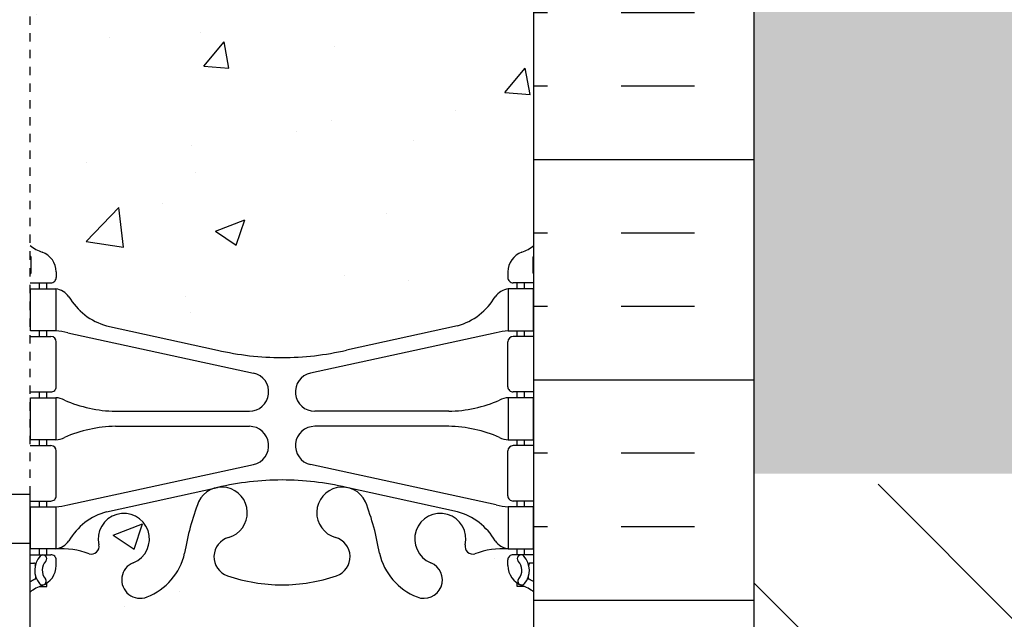
# Model space of a CAD drawing. Units: inches. Extents: x -122 to 223, y 11 to 323.
# Drawn here: x 36 to 48, y 131 to 138 of the extents above; entities that cross this region are included whole.
import ezdxf

# ---------------------------------------------------------------- set-up
doc = ezdxf.new("R2010")
doc.units = ezdxf.units.IN
doc.header["$LTSCALE"] = 0.5
doc.header["$MEASUREMENT"] = 0
doc.linetypes.add('HIDDEN2', pattern=[0.1875, 0.125, -0.0625])
for name, color, linetype in [('HATCH', 12, 'Continuous'), ('Hidden2', 12, 'HIDDEN2'), ('line25', 2, 'Continuous'), ('LINE50', 5, 'Continuous'), ('LINE9', 9, 'Continuous'), ('Web_Edge', 9, 'Continuous')]:
    doc.layers.add(name, color=color, linetype=linetype)

msp = doc.modelspace()

# ---------------------------------------------------------------- hatches: boundary and pattern name
at = {"layer": 'HATCH'}
h = msp.add_hatch(dxfattribs=at)
h.set_pattern_fill('INSUL', color=256, scale=7, style=0)
h.set_pattern_definition([(180, (2968.28626077954, -268.0952056970195), (0, 2.625), []), (180, (2968.28626077954, -267.2202056970195), (0, 2.625), [0.875, -0.875]), (180, (2968.28626077954, -266.3452056970195), (0, 2.625), [0.875, -0.875])])
h.paths.add_polyline_path([(44.74967906805563, 128.9143083656921), (44.31217906805563, 128.9143083656921), (44.31217906805517, 129.4143083656921), (42.81217906805563, 129.4143083656922), (42.81217906805563, 128.9143083656922), (42.12467906805563, 128.9143083656921), (42.12467906805563, 146.9143083656922), (42.81217906805563, 146.9143083656921), (42.81217906805563, 147.4143083656921), (44.31217906805517, 147.4143083656922), (44.31217906805563, 146.9143083656921), (44.74967906805563, 146.9143083656921)])
h = msp.add_hatch(dxfattribs=at)
h.set_pattern_fill('INSUL', color=256, scale=7, style=0)
h.set_pattern_definition([(0, (-2966.366086586529, -293.6679721028548), (0, 2.625), []), (0, (-2966.366086586529, -292.7929721028548), (0, 2.625), [0.875, -0.875]), (0, (-2966.366086586529, -291.9179721028548), (0, 2.625), [0.875, -0.875])])
h.paths.add_polyline_path([(30.69967906805545, 141.9143083656922, -0.0795791067839555), (29.69967906805545, 145.1643083656922), (29.69967906805545, 146.9143083656922), (28.99967906805563, 146.9143083656922), (28.99967906805563, 141.9143083656922, 0.1316524975873954), (29.66955204913342, 139.4143083656922), (33.40755747088991, 133.2643083656923, -0.1043800181721882), (33.49967906805608, 132.7893083656923), (33.49967906805562, 128.9143083656923), (33.93717906805563, 128.9143083656923), (33.93717906805563, 129.4143083656923), (35.43717906805563, 129.4143083656923), (35.43717906805563, 128.9143083656923), (36.12467906805563, 128.9143083656923), (36.12467906805563, 132.1643083656923), (35.87467906805563, 132.1643083656923), (35.87467906805563, 132.5393083656923)])
h = msp.add_hatch(dxfattribs=at)
h.set_pattern_fill('AR-CONC', color=256, scale=0.5)
h.set_pattern_definition([(49.99999999999999, (0, 0), (3.586300913003767, -0.3137606749129755), [0.375, -4.125]), (355, (0, 0), (-0.693756668065, 3.760960668500059), [0.3, -3.3]), (100.45144446, (0.298858405, -0.02614672), (2.89254423363556, 3.447199954843147), [0.3187009599999999, -3.505710559999999]), (46.18420000000002, (0, 1), (5.336206653357862, -0.8275964039653827), [0.5624999999999999, -6.187499999999999]), (96.63563549, (0.444683725, 0.931033465), (4.673309728371142, 4.870593003872752), [0.47805171, -5.258568799999999]), (351.1841639899999, (0, 1), (4.673309725273866, 4.870593001349951), [0.45, -4.950000005]), (21, (0.5, 0.75), (2.984535260592308, -2.013094453326694), [0.375, -4.125]), (326.0000000000001, (0.5, 0.75), (1.216576659607909, 3.625750225234265), [0.3, -3.3]), (71.45144474, (0.74871127, 0.58224213), (4.201111883649856, 1.612655764031769), [0.31870095, -3.50571056]), (37.50000000000001, (0, 0), (0.06079927658645334, 1.664469269156557), [0, -3.26, 0, -3.35, 0, -3.3125]), (7.499999999999999, (0, 0), (1.315347687210743, 1.972058559411801), [0, -1.91, 0, -3.185, 0, -1.2625]), (327.5, (-1.115, 0), (2.669112180862045, -0.1127743586718988), [0, -1.25, 0, -3.9, 0, -5.175]), (317.5, (-1.615, 0), (2.915930846711931, 0.5005249116615886), [0, -1.625, 0, -2.59, 0, -3.675])])
edge = h.paths.add_edge_path()
edge.add_line((36.12467906805563, 146.9143083656921), (35.43717906805564, 146.9143083656921))
edge.add_line((35.43717906805564, 146.9143083656921), (35.43717906805564, 146.4143083656922))
edge.add_line((35.43717906805564, 146.4143083656922), (33.93717906805564, 146.4143083656922))
edge.add_line((33.93717906805564, 146.4143083656922), (33.93717906805564, 146.9143083656921))
edge.add_line((33.93717906805564, 146.9143083656921), (33.49967906805563, 146.9143083656921))
edge.add_line((33.49967906805563, 146.9143083656921), (29.69967906805545, 146.9143083656922))
edge.add_line((29.69967906805545, 146.9143083656922), (29.69967906805545, 145.1643083656927))
edge.add_arc((40.34498736329255, 146.6609416873036), 10.75, 188.0028121455179, 206.2026457925907)
edge.add_line((30.69967906805604, 141.9143083656911), (35.87467906805563, 132.5393083656923))
edge.add_line((35.87467906805563, 132.5393083656923), (35.87467906805563, 132.1643083656923))
edge.add_line((35.87467906805563, 132.1643083656923), (36.12467906805563, 132.1643083656923))
edge.add_line((36.12467906805563, 132.1643083656923), (36.12467906805563, 134.8254582190351))
edge.add_arc((36.11468268845416, 134.8081356212257), 0.01999999999999504, -4.559581157081993e-09, 60.011975459466385, ccw=False)
edge.add_line((36.13468268845414, 134.8081356212242), (36.13468268846913, 134.9942056796007))
edge.add_line((36.13468268846913, 134.9942056796007), (36.13468268142575, 134.9942224640499))
edge.add_arc((36.11468268846866, 134.9942056796023), 0.02000000000003253, 0.0480839058741489, 60.0119755074965)
edge.add_line((36.12467906805563, 135.0115282774201), (36.12467906805563, 140.8517336495996))
edge.add_arc((36.11468268846871, 140.8344110517819), 0.01999999999998369, 4.64098093289067e-09, 60.01197550757922, ccw=False)
edge.add_line((36.13468268846869, 140.8344110517835), (36.13468268845412, 141.0204811101601))
edge.add_line((36.13468268845412, 141.0204811101601), (36.13468265964578, 141.0205150562026))
edge.add_arc((36.11468268845415, 141.0204811101585), 0.01999999999999902, 0.09724829955204713, 60.01197545943115)
edge.add_line((36.12467906805563, 141.0378037079678), (36.12467906805563, 146.9143083656921))
edge = h.paths.add_edge_path()
edge.add_arc((39.12467906805558, 142.7397948452937), 1.999999999999915, 71.07703609365723, 89.9999999999988, ccw=False)
edge.add_arc((39.69544104742173, 144.4046764515676), 0.2400000000001679, -74.27465404953631, 71.0770360934535, ccw=False)
edge.add_arc((39.84315037313236, 143.880074740649), 0.3050000000004043, 105.725345950212, 280.5074763433719)
edge.add_line((39.89877133998147, 143.5801892490909), (39.91838967193274, 143.5845006417903))
edge.add_arc((39.84315037313319, 143.8800747406495), 0.3050000000003896, 284.2815063407646, 334.6218268226349)
edge.add_arc((37.32171556760494, 144.8341496070843), 3.000000000000119, 338.8016100230566, 350.9727325929267)
edge.add_arc((41.00967906805599, 144.1924891877844), 0.7450000000000229, 111.80374798942469, 166.7347785155271, ccw=False)
edge.add_arc((40.81467906805545, 144.6799314920624), 0.2199999999999926, -68.1962520106211, 111.8037479893789, ccw=False)
edge.add_arc((41.00967906805582, 144.1924891877845), 0.304999999999895, 111.8037479894671, 373.3204943318951)
edge.add_arc((41.39405219472381, 144.2834963275887), 0.08999999999993157, 69.22372667780752, 193.3204943320064, ccw=False)
edge.add_arc((41.76364250377909, 145.3089100305981), 0.9999999999999964, 250.2652910363796, 273.212133562094)
edge.add_line((41.81967544792718, 144.3104811101585), (41.92467544791219, 144.3104811101585))
edge.add_line((41.92467544791219, 144.3104811101585), (41.92467544791674, 144.3804811101585))
edge.add_line((41.92467544791674, 144.3804811101585), (41.87717544791889, 144.3804811101585))
edge.add_arc((41.87717544791889, 144.4429811101585), 0.0625, 179.9999999969255, 270, ccw=False)
edge.add_line((41.81467544791889, 144.4429811101619), (41.81467544792253, 144.5104811101721))
edge.add_arc((42.06467544792253, 144.5104811101586), 0.25, 124.05579773813, 179.9999999969125, ccw=False)
edge.add_line((41.92467544793857, 144.7176042619415), (41.9246754479413, 144.7593303218656))
edge.add_line((41.9246754479413, 144.7593303218656), (42.01467544794189, 144.7593303218587))
edge.add_arc((41.8146754479125, 145.2175878913415), 0.5000000000000234, 293.5781784818754, 308.3166631996394)
edge.add_line((42.12467906805563, 144.8252898471223), (42.12467906805563, 146.9143083656921))
edge.add_line((42.12467906805563, 146.9143083656921), (36.12467906805517, 146.9143083656921))
edge.add_line((36.12467906805517, 146.9143083656921), (36.12467906805517, 144.8252898471227))
edge.add_arc((36.43468268819871, 145.2175878913415), 0.5000000000000064, 231.6833368003, 246.4218215181291)
edge.add_line((36.23468268816936, 144.7593303218587), (36.32468268816996, 144.7593303218656))
edge.add_line((36.32468268816996, 144.7593303218656), (36.32468268817269, 144.7176042619415))
edge.add_arc((36.18468268818873, 144.5104811101586), 0.2499999999999994, 3.087507138843648e-09, 55.944202261869975, ccw=False)
edge.add_line((36.43468268818873, 144.5104811101721), (36.43468268819237, 144.4429811101619))
edge.add_arc((36.37218268819237, 144.4429811101585), 0.0625, -90, 3.074489995924523e-09, ccw=False)
edge.add_line((36.37218268819237, 144.3804811101585), (36.32468268819451, 144.3804811101586))
edge.add_line((36.32468268819451, 144.3804811101586), (36.32468268819861, 144.3104811101585))
edge.add_line((36.32468268819861, 144.3104811101585), (36.42968268818407, 144.3104811101585))
edge.add_arc((36.48571563233286, 145.3089100305981), 1.000000000000006, 266.7878664378661, 289.734708962942)
edge.add_arc((36.85530594138747, 144.2834963275886), 0.08999999999992157, -13.320494332081012, 110.77627332932511, ccw=False)
edge.add_arc((37.23967906805548, 144.1924891877845), 0.3049999999999064, 166.6795056681329, 428.1962520105424)
edge.add_arc((37.43467906805603, 144.6799314920623), 0.2199999999999451, 68.19625201055408, 248.1962520105524, ccw=False)
edge.add_arc((37.23967906805557, 144.1924891877842), 0.744999999999999, 13.265221484412677, 68.1962520105622, ccw=False)
edge.add_arc((40.927642568507, 144.8341496070818), 3.000000000000106, 189.0272674070442, 201.1983899768346)
edge.add_arc((38.406207762978, 143.8800747406496), 0.3050000000004174, 205.3781731768069, 255.718493659778)
edge.add_line((38.33096846418124, 143.5845006417898), (38.35058679612023, 143.5801892490931))
edge.add_arc((38.40620776297486, 143.8800747406501), 0.3050000000004062, 259.4925236555733, 434.2746540490003)
edge.add_arc((38.55391708868947, 144.4046764515676), 0.2400000000001727, 108.92296390630511, 254.2746540495477, ccw=False)
edge.add_arc((39.12467906805558, 142.7397948452937), 1.999999999999943, 89.9999999999988, 108.92296390631259, ccw=False)
edge = h.paths.add_edge_path()
edge.add_line((42.12467906805517, 137.9143083656922), (42.12467906805518, 140.6956723731955))
edge.add_arc((41.81467544791269, 140.3033743289758), 0.4999999999999832, 51.68333680045043, 70.5287793646626)
edge.add_arc((42.06467544792297, 141.0104811101587), 0.2499999999999898, 180.000000003094, 250.52877936470298, ccw=False)
edge.add_line((41.81467544792298, 141.0104811101452), (41.81467544791934, 141.0779811101553))
edge.add_arc((41.87717544791934, 141.0779811101587), 0.0625, 90, 180.0000000030745, ccw=False)
edge.add_line((41.87717544791934, 141.1404811101587), (41.92467544770483, 141.1404811101587))
edge.add_line((41.92467544770483, 141.1404811101587), (41.92467544770983, 141.2104811101588))
edge.add_line((41.92467544770983, 141.2104811101588), (41.81967544792899, 141.2104811101588))
edge.add_arc((41.9600811028276, 141.616727410519), 0.429825318570126, 205.7117538483652, 250.93397687923022, ccw=False)
edge.add_arc((41.01530403907373, 140.928570075855), 0.7500000000006526, 41.98276055956635, 66.86079864578224)
edge.add_line((41.31002880898401, 141.6182347117486), (40.14404792264454, 141.8868701383832))
edge.add_arc((40.07021183658107, 142.0890977098281), 0.2152852950336057, 225.1531794113817, 290.05783790258687, ccw=False)
edge.add_line((39.91838967193002, 141.9364615785277), (39.89877133999101, 141.9407729712244))
edge.add_line((39.89877133999101, 141.9407729712244), (38.35058679612979, 141.9407729712265))
edge.add_line((38.35058679612979, 141.9407729712265), (38.33096846417851, 141.9364615785271))
edge.add_arc((38.0970132217778, 142.2512251141114), 0.3921876321103414, 258.1665563686168, 306.6224263174229, ccw=False)
edge.add_line((38.01658833029138, 141.8673723094978), (36.73753300798321, 141.4906793251343))
edge.add_arc((37.23405409703673, 140.9285700758558), 0.7499999999994982, 131.4547326839085, 149.8450195337148)
edge.add_arc((36.53019219289487, 141.2208032626233), 0.1010381480881351, -174.13637919395194, 56.77641513742151, ccw=False)
edge.add_line((36.42968268818225, 141.2104811101588), (36.32468268840142, 141.2104811101588))
edge.add_line((36.32468268840142, 141.2104811101588), (36.32468268840643, 141.1404811101587))
edge.add_line((36.32468268840643, 141.1404811101587), (36.37218268819191, 141.1404811101587))
edge.add_arc((36.37218268819191, 141.0779811101587), 0.0625, -3.074489995924523e-09, 90, ccw=False)
edge.add_line((36.43468268819191, 141.0779811101553), (36.43468268818827, 141.0104811101452))
edge.add_arc((36.18468268818827, 141.0104811101587), 0.2499999999999929, 289.4712206353031, 359.99999999690596, ccw=False)
edge.add_arc((36.43468268819827, 140.3033743289757), 0.5000000000000158, 109.471220635299, 128.3166631995697)
edge.add_line((36.12467906805563, 140.6956723731952), (36.12467906805563, 137.9143083656921))
edge.add_line((36.12467906805563, 137.9143083656921), (42.12467906805517, 137.9143083656922))
edge = h.paths.add_edge_path()
edge.add_line((36.12467906805517, 137.9143083656922), (36.12467906805517, 135.1329443581893))
edge.add_arc((36.43468268819782, 135.5252424024087), 0.4999999999999775, 231.683336800425, 250.5287793647522)
edge.add_arc((36.18468268818829, 134.8181356212256), 0.2499999999999898, 3.081026989093516e-09, 70.52877936470298, ccw=False)
edge.add_line((36.43468268818827, 134.818135621239), (36.43468268819191, 134.7506356212289))
edge.add_arc((36.37218268819191, 134.7506356212256), 0.0625, -90, 3.074489995924523e-09, ccw=False)
edge.add_line((36.37218268819191, 134.6881356212256), (36.32468268840643, 134.6881356212255))
edge.add_line((36.32468268840643, 134.6881356212255), (36.32468268840233, 134.6181356212255))
edge.add_line((36.32468268840233, 134.6181356212255), (36.42968268818225, 134.6181356212255))
edge.add_arc((36.38662434391428, 134.3718715779951), 0.2499999999985497, 37.27766183473369, 80.08230222188052, ccw=False)
edge.add_arc((37.23405409703687, 134.9000466555283), 0.7499999999995145, 210.1549804662569, 254.5838091142909)
edge.add_line((37.03468268823376, 134.1770314127076), (38.33096846418124, 133.8921551528566))
edge.add_line((38.33096846418124, 133.8921551528566), (38.35058679612024, 133.8878437601599))
edge.add_line((38.35058679612024, 133.8878437601599), (39.89877133998147, 133.8878437601578))
edge.add_line((39.89877133998147, 133.8878437601578), (39.91838967193274, 133.8921551528572))
edge.add_line((39.91838967193274, 133.8921551528572), (41.21467544787879, 134.1770314127079))
edge.add_line((41.21467544787879, 134.1770314127079), (41.47323025477439, 134.3060739448977))
edge.add_arc((41.01530403907503, 134.9000466555277), 0.7499999999986567, 307.6306052097054, 329.8450195337553)
edge.add_arc((41.86273379219701, 134.3718715779951), 0.2499999999986391, 99.9176977781242, 142.7223381652566, ccw=False)
edge.add_line((41.819675447929, 134.6181356212255), (41.92467544770892, 134.6181356212255))
edge.add_line((41.92467544770892, 134.6181356212255), (41.92467544770483, 134.6881356212255))
edge.add_line((41.92467544770483, 134.6881356212255), (41.87717544791934, 134.6881356212256))
edge.add_arc((41.87717544791934, 134.7506356212256), 0.0625, 179.9999999969255, 270, ccw=False)
edge.add_line((41.81467544791934, 134.7506356212289), (41.81467544792299, 134.818135621239))
edge.add_arc((42.06467544792298, 134.8181356212255), 0.2499999999999929, 109.4712206353031, 179.999999996906, ccw=False)
edge.add_arc((41.81467544791298, 135.5252424024086), 0.5000000000000158, 289.4712206352989, 308.3166631995697)
edge.add_line((42.12467906805563, 135.132944358189), (42.12467906805563, 137.9143083656921))
edge.add_line((42.12467906805563, 137.9143083656921), (36.12467906805517, 137.9143083656922))
edge = h.paths.add_edge_path()
edge.add_arc((38.5539170886897, 131.4239402798168), 0.2400000000001741, 105.72534595050661, 251.0770360934074, ccw=False)
edge.add_arc((38.40620776297889, 131.9485419907354), 0.3050000000004082, 285.7253459502145, 460.5074763430229)
edge.add_line((38.35058679613161, 132.2484274822938), (38.33096846417852, 132.2441160895939))
edge.add_arc((38.40620776297811, 131.9485419907348), 0.3050000000004001, 104.2815063407723, 154.621826822648)
edge.add_arc((40.92764256850629, 130.9944671242998), 3.000000000000127, 158.8016100230544, 170.9727325929213)
edge.add_arc((37.23967906805526, 131.6361275435998), 0.7450000000000042, 291.80374798942603, 346.73477851553804, ccw=False)
edge.add_arc((37.4346790680558, 131.1486852393219), 0.2199999999999926, 111.8037479893789, 291.8037479893789, ccw=False)
edge.add_arc((37.23967906805544, 131.6361275435998), 0.304999999999895, 291.8037479894671, 553.3204943318951)
edge.add_arc((36.85530594138745, 131.5451204037956), 0.08999999999993157, -110.7762733221968, 13.320494332006376, ccw=False)
edge.add_arc((36.48571563233217, 130.5197067007862), 0.9999999999999649, 70.26529103637984, 93.21213356209451)
edge.add_line((36.42968268818407, 131.5181356212257), (36.32468268819861, 131.5181356212257))
edge.add_line((36.32468268819861, 131.5181356212257), (36.32468268819451, 131.4481356212257))
edge.add_line((36.32468268819451, 131.4481356212257), (36.37218268819237, 131.4481356212257))
edge.add_arc((36.37218268819237, 131.3856356212257), 0.0625, -3.074489995924523e-09, 90, ccw=False)
edge.add_line((36.43468268819237, 131.3856356212224), (36.43468268818873, 131.3181356212122))
edge.add_arc((36.18468268818873, 131.3181356212257), 0.25, 304.05579773812997, 359.9999999969125, ccw=False)
edge.add_line((36.32468268817269, 131.1110124694428), (36.3246826881695, 131.0692864095187))
edge.add_line((36.3246826881695, 131.0692864095187), (36.23468268816936, 131.0692864095255))
edge.add_arc((36.43468268819876, 130.6110288400428), 0.5000000000000234, 113.5781784818754, 128.3166631996394)
edge.add_line((36.12467906805563, 131.0033268842619), (36.12467906805608, 128.9143083656921))
edge.add_line((36.12467906805608, 128.9143083656921), (42.12467906805563, 128.9143083656921))
edge.add_line((42.12467906805563, 128.9143083656921), (42.12467906805562, 131.0033268842619))
edge.add_arc((41.8146754479125, 130.6110288400428), 0.4999999999999739, 51.68333680035722, 66.42182151812128)
edge.add_line((42.0146754479419, 131.0692864095255), (41.92467544794175, 131.0692864095187))
edge.add_line((41.92467544794175, 131.0692864095187), (41.92467544793857, 131.1110124694428))
edge.add_arc((42.06467544792253, 131.3181356212257), 0.2499999999999994, 180.0000000030875, 235.94420226187, ccw=False)
edge.add_line((41.81467544792253, 131.3181356212122), (41.81467544791889, 131.3856356212224))
edge.add_arc((41.87717544791889, 131.3856356212257), 0.0625, 90, 180.0000000030745, ccw=False)
edge.add_line((41.87717544791889, 131.4481356212257), (41.92467544791674, 131.4481356212258))
edge.add_line((41.92467544791674, 131.4481356212258), (41.92467544791174, 131.5181356212257))
edge.add_line((41.92467544791174, 131.5181356212257), (41.81967544792717, 131.5181356212257))
edge.add_arc((41.76364250377839, 130.5197067007862), 1.000000000000005, 86.78786643786647, 109.7347089629416)
edge.add_arc((41.39405219472378, 131.5451204037957), 0.08999999999992157, 166.679505667919, 290.77627332932514, ccw=False)
edge.add_arc((41.00967906805577, 131.6361275435998), 0.3049999999999064, 346.6795056681329, 608.1962520105423)
edge.add_arc((40.81467906805523, 131.148685239322), 0.2199999999999451, -111.80374798944592, 68.19625201055243, ccw=False)
edge.add_arc((41.00967906805569, 131.6361275436001), 0.744999999999999, 193.2652214844126, 248.1962520105622, ccw=False)
edge.add_arc((37.32171556760423, 130.9944671243024), 3.000000000000151, 9.02726740704625, 21.1983899768354)
edge.add_arc((39.84315037313324, 131.9485419907347), 0.3050000000003937, 25.37817317679129, 75.71849365977413)
edge.add_line((39.91838967193002, 132.2441160895945), (39.89877133999102, 132.2484274822912))
edge.add_arc((39.8431503731364, 131.9485419907342), 0.3050000000004062, 79.49252365557336, 254.2746540490003)
edge.add_arc((39.6954410474218, 131.4239402798167), 0.240000000000167, -71.07703609370128, 74.27465404955262, ccw=False)
edge.add_arc((39.12467906805566, 133.0888218860906), 1.999999999999943, 269.999999999999, 288.92296390631265, ccw=False)
edge.add_arc((39.12467906805617, 133.0888218860906), 1.999999999999943, 251.07703609364222, 269.99999999998454, ccw=False)
h = msp.add_hatch(dxfattribs=at)
h.set_pattern_fill('GRAVEL', color=256, scale=6, style=0)
h.set_pattern_definition([(228.0128, (4.32, 7.5), (-47.99998939294897, -54.00000804964348), [0.8072159999999999, -79.914528]), (184.9697, (3.78, 6.9), (72.00000630910581, 5.999947842042311), [1.385208, -137.13555]), (132.5104, (2.4, 6.78), (59.99994431008087, -66.00005204322719), [0.976728, -96.696192]), (267.2737, (0.06, 5.28), (5.999976106363142, 120.0000017698408), [1.261428, -124.881348]), (292.8337, (0, 4.02), (-30.00005943262284, 71.99997847066666), [1.23693, -122.456238]), (357.2737, (0.48, 2.88), (-120.0000017698408, 5.999976106363149), [1.261428, -124.881348]), (37.6942, (1.74, 2.82), (-78.00004407370785, -59.99994243096317), [1.668174, -165.149094]), (72.2553, (3.06, 3.84), (42.00006457623245, 131.9999773874351), [1.574928, -155.917926]), (121.4296, (3.54, 5.34), (-48.00004940505819, 77.99997021895541), [1.2657, -125.304438]), (175.2364, (2.88, 6.42), (66.0000056779175, -5.999949195967563), [1.444991999999999, -70.80457799999995]), (222.3974, (1.44, 6.54), (-72.0000441064394, -65.99995249208472), [1.868688, -185.00025]), (138.8141, (6, 5.22), (-42.00001768083429, 35.99998388005653), [0.637806, -63.143064]), (171.4692, (5.52, 5.64), (77.99998970889077, -12.00004746023874), [1.213421999999999, -120.129066]), (225, (4.32, 5.82), (-6.661338147750939e-16, -6.000001856693713), [0.8485259999999999, -7.636752]), (203.1986, (3.9, 6.54), (29.99999838400245, 12.00000795158912), [0.456948, -45.23769]), (291.8014, (3.48, 6.36), (-5.999999463003892, 18.00000163806462), [0.646218, -31.664772]), (30.9638, (3.72, 5.76), (17.99998813372799, 12.00001490124439), [1.049573999999999, -33.93613799999998]), (161.5651, (4.62, 6.300000000000001), (12.00000260755777, -5.999990419336246), [0.7589460000000001, -18.214722]), (16.38950000000001, (0, 6.36), (60.00001319047175, 17.99995625890782), [1.0632, -105.25707]), (70.3462, (1.02, 6.66), (-23.99997148423047, -66.00001281363734), [0.8919659999999999, -88.304448]), (293.1986, (4.62, 7.5), (-12.00000795158912, 29.99999838400245), [0.9138900000000001, -44.780748]), (343.6105, (4.98, 6.66), (-60.00001319047175, 17.99995625890784), [1.063199999999999, -105.25707]), (339.444, (0, 2.64), (-30.00001106725454, 11.99997597852951), [1.02528, -50.238744]), (294.7751, (0.96, 2.28), (-29.99995313547102, 66.0000205310347), [0.8590679999999996, -85.04785799999995]), (66.80140000000002, (4.68, 1.5), (12.00000795158913, 29.99999838400245), [0.9138900000000001, -44.780748]), (17.35400000000001, (5.04, 2.34), (-78.000012114581, -23.99996701355471), [1.005786, -99.57254399999998]), (69.444, (1.74, 1.5), (-11.99997597852952, -30.00001106725453), [0.51264, -50.75138399999999]), (101.3099, (4.32, 1.5), (-5.999985792969632, 24.00000451338571), [0.3059399999999999, -30.28817399999999]), (165.9638, (4.26, 1.8), (18.00000327593844, -5.999988344167474), [1.23693, -23.5017]), (186.009, (3.06, 2.1), (59.99999850543624, 5.999995904891049), [1.1463, -113.483538]), (303.6901, (3.72, 5.22), (-6.000008007043144, 11.99999734662696), [0.865332, -20.767974]), (353.1572, (4.199999999999999, 4.5), (101.9999961928713, -12.00004798754857), [1.510764, -149.565378]), (60.94540000000001, (5.699999999999999, 4.32), (-24.00000016319568, -42.00000230741811), [0.6177359999999998, -61.15604399999999]), (90, (6, 4.86), (-5.999999999999999, 6), [0.36, -5.64]), (120.2564, (2.94, 2.28), (23.99996932081616, -42.0000147351284), [0.833544, -82.52112000000001]), (48.01279999999999, (2.52, 3), (47.99998939294896, 54.00000804964349), [1.614432, -79.107312]), (0, (3.6, 4.2), (6, 6), [1.56, -4.44]), (325.3048, (5.16, 4.2), (-59.99996555392515, 42.00005165756674), [0.9486840000000001, -93.919644]), (254.0546, (5.94, 3.66), (-5.999999335778286, -24.00000075991291), [0.873612, -42.807048]), (207.646, (5.699999999999999, 2.82), (-113.9999748430776, -60.00004627901507), [1.42239, -140.816844]), (175.4261, (4.44, 2.16), (-78.0000033498728, 5.999968806966503), [1.504793999999999, -148.9744439999999])])
h.paths.add_polyline_path([(152.7340284467951, 139.8830583656921), (152.7340284467951, 140.4143083656921), (44.74967906805563, 140.4143083656921), (44.74967906805563, 132.4143083656921), (147.2598560494412, 132.4143083656921), (149.7340284467951, 134.8830583656921), (152.7340284467951, 137.8830583656921)])
at = {"layer": 'LINE9'}
h = msp.add_hatch(dxfattribs=at)
h.set_pattern_fill('EARTH', color=256, scale=20, angle=45, style=0)
h.set_pattern_definition([(45, (62.04723350753648, 131.4814532035821), (4.440892098500626e-16, 7.071067811865476), [5, -5]), (45, (60.7214082928117, 132.8072784183069), (4.440892098500626e-16, 7.071067811865476), [5, -5]), (45, (59.39558307808692, 134.1331036330316), (4.440892098500626e-16, 7.071067811865476), [5, -5]), (135, (59.39558307808692, 135.0169871095148), (-7.071067811865475, 8.881784197001252e-16), [5, -5]), (135, (60.7214082928117, 136.3428123242396), (-7.071067811865475, 8.881784197001252e-16), [5, -5]), (135, (62.04723350753648, 137.6686375389644), (-7.071067811865475, 8.881784197001252e-16), [5, -5])])
h.paths.add_polyline_path([(85.73458155167393, 132.3127636412619), (56.30616128448109, 132.3127636412619), (56.30614986086713, 130.9143083656921), (84.78593424236374, 130.9143083656921)])
h.paths.add_polyline_path([(56.30616128448109, 132.2875571304268), (44.74967906805563, 132.2875571304268), (44.74967906805563, 130.9143083656921), (56.30614986086713, 130.9143083656921)])
h.paths.add_polyline_path([(22.52287342213526, 84.41430836569214), (22.52287342213526, 140.5291167586261), (-10.7510697579595, 139.3671650587524), (14.9224218490465, 84.41430836569214)])
h.paths.add_polyline_path([(45.74967906805563, 118.2974493563605), (44.74967906805563, 118.2974493563605), (44.74967906805563, 92.91430836569214), (44.31217906805563, 92.91430836569214), (44.31217906805563, 92.41430836569214), (50.92242184904648, 92.41430836569214), (50.92242184904649, 84.41430836569214), (62.92242184904647, 84.41430836569214), (84.64681311033895, 130.9143083656921), (44.74967906805563, 130.9143083656921), (44.74967906805563, 121.5311673750238), (45.74967906805562, 121.5311673750238)])
edge = h.paths.add_edge_path()
edge.add_line((33.49967906805563, 118.2974493563605), (32.49967906805563, 118.2974493563605))
edge.add_line((32.49967906805563, 118.2974493563605), (32.49967906805563, 121.5311673750238))
edge.add_line((32.49967906805563, 121.5311673750238), (33.49967906805563, 121.5311673750238))
edge.add_line((33.49967906805563, 121.5311673750238), (33.49967906805563, 132.8278363444276))
edge.add_arc((32.32834354296114, 132.808572355046), 1.171493923857602, 0.9422114912385308, 22.89361135861953)
edge.add_line((33.40755747088991, 133.2643083656923), (29.66955204913342, 139.4143083656922))
edge.add_arc((33.99967906805563, 141.9143083656922), 5.000000000000002, 193.3477087319161, 209.9999999999996, ccw=False)
edge.add_line((29.13474417363182, 140.7600083730483), (25.94013523598221, 140.6484501707203))
edge.add_line((25.94013523598221, 140.6484501707203), (25.94013523598221, 84.41430836569215))
edge.add_line((25.94013523598221, 84.41430836569215), (26.92242184904649, 84.41430836569214))
edge.add_line((26.92242184904649, 84.41430836569214), (26.92242184904649, 92.41430836569214))
edge.add_line((26.92242184904649, 92.41430836569214), (33.93717906805563, 92.41430836569214))
edge.add_line((33.93717906805563, 92.41430836569214), (33.93717906805563, 92.91430836569214))
edge.add_line((33.93717906805563, 92.91430836569214), (33.49967906805563, 92.91430836569214))
edge.add_line((33.49967906805563, 92.91430836569214), (33.49967906805563, 118.2974493563605))

# ---------------------------------------------------------------- linework, layer by layer
at = {"layer": 'Hidden2'}
msp.add_line((36.12467906805563, 132.1643083656923), (36.12467906805563, 146.914308365692), dxfattribs=at)
at = {"layer": 'line25'}
for p, q in [((42.12467906805563, 128.9143083656921), (42.12467906805563, 146.9143083656921)), ((36.12467906805563, 132.1643083656923), (35.87467906805563, 132.1643083656923)), ((36.12467906805563, 128.9143083656923), (36.12467906805563, 132.1643083656923))]:
    msp.add_line(p, q, dxfattribs=at)
at = {"layer": 'LINE50'}
msp.add_line((44.74967906805563, 128.9143083656921), (44.74967906805563, 146.9143083656921), dxfattribs=at)
at = {"layer": 'Web_Edge'}
for p, q in [((36.13468268845412, 134.8081356212242), (36.13468268846913, 134.9942056796007)), ((42.11467544765713, 134.8081356212242), (42.11467544764213, 134.9942056796007)), ((36.43468268818827, 134.8181356212446), (36.43468268819191, 134.7506356212284)), ((41.81467544792298, 134.8181356212446), (41.81467544791934, 134.7506356212284)), ((36.12467906805563, 134.6881356212256), (36.37218268819191, 134.6881356212256)), ((36.2346826881689, 134.6181356212255), (36.2346826881689, 134.6881356212256)), ((36.32468268840188, 134.6181356212255), (36.32468268840643, 134.6881356212255)), ((42.12467906805563, 134.6881356212256), (41.87717544791934, 134.6881356212256)), ((41.92467544770938, 134.6181356212255), (41.92467544770483, 134.6881356212255)), ((42.01467544794235, 134.6181356212255), (42.01467544794235, 134.6881356212256)), ((37.03468268823366, 134.1770314127077), (38.35653825706453, 133.8865358464529)), ((41.2146754478776, 134.1770314127077), (39.89281987904673, 133.8865358464529)), ((36.2346826881689, 134.0481356212257), (36.2346826881689, 134.1181356212255)), ((36.32468268836413, 134.0481356212256), (36.32468268836868, 134.1181356212255)), ((36.57368256435342, 134.094332947701), (38.78491781101133, 133.6127749926823)), ((41.67567557175784, 134.094332947701), (39.46444032509993, 133.6127749926823)), ((41.92467544774712, 134.0481356212256), (41.92467544774257, 134.1181356212255)), ((42.01467544794235, 134.0481356212257), (42.01467544794235, 134.1181356212255)), ((36.12467906805563, 134.0481356212257), (36.37218268819282, 134.0481356212256)), ((36.43468268819282, 133.4506356212256), (36.43468268819282, 133.9856356212256)), ((41.81467544791843, 133.4506356212256), (41.81467544791843, 133.9856356212256)), ((42.12467906805563, 134.0481356212257), (41.87717544791843, 134.0481356212256)), ((36.12467906805563, 133.3881356212257), (36.37218268819237, 133.3881356212256)), ((36.2346826881689, 133.3181356212256), (36.2346826881689, 133.3881356212257)), ((36.32468268831684, 133.3181356212256), (36.32468268832139, 133.3881356212256)), ((42.12467906805563, 133.3881356212257), (41.87717544791889, 133.3881356212256)), ((41.92467544779441, 133.3181356212256), (41.92467544778987, 133.3881356212256)), ((42.01467544794235, 133.3181356212256), (42.01467544794235, 133.3881356212257)), ((37.13940864826958, 133.1581356212255), (38.73555028330787, 133.1581356212255)), ((41.10994948784167, 133.1581356212255), (39.51380785280338, 133.1581356212255)), ((37.13940864826958, 132.9781356212256), (38.73555028330787, 132.9781356212255)), ((41.10994948784167, 132.9781356212256), (39.51380785280338, 132.9781356212255)), ((36.2346826881689, 132.7481356212256), (36.2346826881689, 132.8181356212256)), ((36.32468268828001, 132.7481356212256), (36.32468268828455, 132.8181356212256)), ((41.92467544783125, 132.7481356212256), (41.9246754478267, 132.8181356212256)), ((42.01467544794235, 132.7481356212256), (42.01467544794235, 132.8181356212256)), ((36.12467906805563, 132.7481356212257), (36.37218268819237, 132.7481356212256)), ((36.43468268819237, 132.1506356212256), (36.43468268819237, 132.6856356212256)), ((41.81467544791889, 132.1506356212256), (41.81467544791889, 132.6856356212256)), ((42.12467906805563, 132.7481356212257), (41.87717544791889, 132.7481356212256)), ((36.57368256435342, 132.0419382947501), (38.78491781101133, 132.5234962497688)), ((41.67567557175784, 132.0419382947501), (39.46444032509993, 132.5234962497688)), ((37.03468268823366, 131.9592398297435), (38.35653825706453, 132.2497353959982)), ((41.2146754478776, 131.9592398297435), (39.89281987904673, 132.2497353959982)), ((36.12467906805563, 132.0881356212257), (36.37218268819237, 132.0881356212256)), ((36.23468268816936, 132.0181356212257), (36.23468268816936, 132.0881356212257)), ((36.32468268823271, 132.0181356212257), (36.32468268823726, 132.0881356212256)), ((42.12467906805563, 132.0881356212257), (41.87717544791889, 132.0881356212256)), ((41.92467544787854, 132.0181356212257), (41.92467544787399, 132.0881356212256)), ((42.0146754479419, 132.0181356212257), (42.0146754479419, 132.0881356212257)), ((36.23468268816936, 131.4481356212258), (36.23468268816936, 131.5181356212257)), ((36.32468268819451, 131.4481356212258), (36.32468268819906, 131.5181356212257)), ((41.92467544791674, 131.4481356212258), (41.92467544791219, 131.5181356212257)), ((42.0146754479419, 131.4481356212258), (42.0146754479419, 131.5181356212257)), ((36.12467906805563, 131.4481356212257), (36.37218268819237, 131.4481356212257)), ((36.43468268818873, 131.3181356212067), (36.43468268819237, 131.3856356212229)), ((41.81467544792253, 131.3181356212067), (41.81467544791889, 131.3856356212229)), ((42.12467906805563, 131.4481356212257), (41.87717544791889, 131.4481356212257)), ((36.12467906805563, 131.3481356212257), (36.16655822457818, 131.3481356212257)), ((42.12467906805563, 131.3481356212257), (42.08279991153307, 131.3481356212257)), ((36.23468268816936, 131.0692864095255), (36.32468268816996, 131.0692864095187)), ((36.32468268816996, 131.0692864095187), (36.32468268817269, 131.1110124694428)), ((41.9246754479413, 131.0692864095187), (41.92467544793857, 131.1110124694428)), ((42.0146754479419, 131.0692864095255), (41.9246754479413, 131.0692864095187))]:
    msp.add_line(p, q, dxfattribs=at)
for points in [[(36.12968268835397, 134.6181356212255), (36.42968268835415, 134.6181356212255), (36.42968268835415, 134.1181356212255), (36.12968268835397, 134.1181356212255)], [(42.11967544775729, 134.6181356212255), (41.81967544775711, 134.6181356212255), (41.81967544775711, 134.1181356212255), (42.11967544775729, 134.1181356212255)], [(36.12968268826938, 133.3181356212256), (36.42968268826957, 133.3181356212256), (36.42968268826957, 132.8181356212256), (36.12968268826938, 132.8181356212256)], [(42.11967544784187, 133.3181356212256), (41.81967544784169, 133.3181356212256), (41.81967544784169, 132.8181356212256), (42.11967544784187, 132.8181356212256)], [(36.12968268818435, 132.0181356212257), (36.42968268818453, 132.0181356212257), (36.42968268818453, 131.5181356212257), (36.12968268818435, 131.5181356212257)], [(42.11967544792691, 132.0181356212257), (41.81967544792673, 132.0181356212257), (41.81967544792673, 131.5181356212257), (42.11967544792691, 131.5181356212257)]]:
    msp.add_lwpolyline(points, close=True, dxfattribs=at)
for centre, radius, start, end in [((36.43468268819828, 135.5252424024085), 0.5, 231.6833368004248, 250.5287793646976), ((41.81467544791298, 135.5252424024085), 0.5, 289.4712206353024, 308.3166631995752), ((36.43468268819828, 135.5252424024085), 0.6, 238.8906737236507, 238.927049092765), ((36.11468268846869, 134.9942056796024), 0.02, 359.9999999952775, 58.92704909233872), ((36.18468268818827, 134.8181356212256), 0.25, 4.360973023723161e-09, 70.52877936469798), ((42.06467544792298, 134.8181356212256), 0.25, 109.4712206353024, 179.999999995639), ((42.13467544764256, 134.9942056796024), 0.02, 121.0729509076613, 180.0000000047225), ((41.81467544791298, 135.5252424024085), 0.6, 301.072950907235, 301.1093262763489), ((36.11468268845414, 134.8081356212257), 0.02, 299.9880245406594, 359.9999999955674), ((42.13467544765712, 134.8081356212257), 0.02, 180.0000000044326, 240.0119754593407), ((36.37218268819191, 134.7506356212256), 0.0625, 270, 2.605510395054913e-09), ((41.87717544791934, 134.7506356212256), 0.0625, 179.9999999973945, 270), ((36.3866243439133, 134.3718715779941), 0.25, 37.2776618347966, 80.0823022211802), ((41.86273379219796, 134.3718715779941), 0.25, 99.91769777881981, 142.7223381652034), ((37.23405409703713, 134.9000466555287), 0.75, 210.1549804662906, 254.5838091142812), ((41.01530403907412, 134.9000466555287), 0.75, 285.4161908857188, 329.8450195337094), ((36.33903392722954, 133.1222526953063), 1, 76.42908795296488, 84.79906907891692), ((41.91032420888172, 133.1222526953063), 1, 95.2009309210831, 103.5709120470351), ((36.37218268819282, 133.9856356212256), 0.0625, 0, 89.99999999997395), ((41.87717544791843, 133.9856356212256), 0.0625, 90.00000000002606, 180), ((39.12467906805608, 137.1536075550183), 3.356158198657953, 256.7691508398009, 270), ((39.12467906805517, 137.1536075550183), 3.356158198657953, 270, 283.2308491601987), ((38.73555028330787, 133.3881356212257), 0.23, 270, 77.6055086569842), ((39.51380785280338, 133.3881356212257), 0.23, 102.3944913430158, 270), ((36.37218268819282, 133.4506356212256), 0.0625, 269.9999999999739, 0), ((41.87717544791843, 133.4506356212256), 0.0625, 180, 270.000000000026), ((36.42555993318268, 133.0994519618361), 0.218722518258797, 60.49374658855777, 88.91995365505842), ((36.42555993318268, 133.0994519618361), 0.218722518258797, 60.49374658855777, 88.91995365505842), ((37.16955840908707, 134.7578515309804), 1.6, 246.5673388929691, 268.9202773152411), ((37.16955840908707, 134.7578515309804), 1.6, 246.5673388929691, 268.9202773152411), ((41.07979972702418, 134.7578515309804), 1.6, 271.0797226847589, 293.4326611070307), ((41.07979972702418, 134.7578515309804), 1.6, 271.0797226847589, 293.4326611070307), ((41.82379820292857, 133.0994519618361), 0.218722518258797, 91.08004634494158, 119.5062534114422), ((41.82379820292857, 133.0994519618361), 0.218722518258797, 91.08004634494158, 119.5062534114422), ((37.16955840908707, 131.3784197114708), 1.6, 91.07972268475895, 113.4326611070309), ((38.73555028330787, 132.7481356212255), 0.23, 282.3944913430158, 90), ((39.51380785280338, 132.7481356212255), 0.23, 90, 257.6055086569842), ((41.07979972702418, 131.3784197114708), 1.6, 66.5673388929693, 88.92027731524108), ((36.42555993318268, 133.036819280615), 0.218722518258797, 271.0800463449415, 299.5062534114422), ((41.82379820292857, 133.036819280615), 0.218722518258797, 240.4937465885576, 268.9199536550584), ((36.37218268819237, 132.6856356212256), 0.0625, 0, 89.99999999997395), ((41.87717544791889, 132.6856356212256), 0.0625, 90.00000000002606, 180), ((39.12467906805608, 128.9826636874328), 3.356158198657953, 90, 103.2308491601991), ((39.12467906805517, 128.9826636874328), 3.356158198657953, 76.76915083980087, 90), ((38.40620776297823, 131.9485419907349), 0.3050000000005331, 285.7253459502904, 154.6218268215164), ((39.84315037313303, 131.9485419907349), 0.3050000000005331, 25.37817317848362, 254.2746540497091), ((36.37218268819237, 132.1506356212256), 0.0625, 269.9999999999739, 0), ((40.92764256850654, 130.9944671243001), 3, 158.8016100229434, 170.9727325927774), ((37.32171556760471, 130.9944671243001), 3, 9.027267407222588, 21.19838997705664), ((41.87717544791889, 132.1506356212256), 0.0625, 180, 270.000000000026), ((36.33903392722954, 133.0140185471449), 1, 275.2009309210831, 283.5709120470351), ((37.23405409703713, 131.2362245869224), 0.75, 105.4161908857188, 149.8450195337094), ((41.01530403907412, 131.2362245869224), 0.75, 30.15498046629059, 74.58380911428121), ((41.91032420888172, 133.0140185471449), 1, 256.4290879529649, 264.7990690789169), ((37.23967906805541, 131.6361275436), 0.305, 291.8037479893864, 193.3204943319104), ((41.00967906805585, 131.6361275436), 0.305, 346.6795056680896, 248.1962520106131), ((36.3866243439133, 131.7643996644571), 0.25, 279.9176977788198, 322.7223381652034), ((38.55391708868859, 131.423940279817), 0.2400000000001666, 105.7253459503442, 251.0770360935626), ((39.69544104742266, 131.423940279817), 0.2400000000001666, 288.9229639064374, 74.27465404965542), ((41.86273379219796, 131.7643996644571), 0.25, 217.2776618347966, 260.0823022211802), ((36.4857156323323, 130.5197067007862), 1, 70.09329683866123, 93.21213356207565), ((36.85530594138703, 131.5451204037958), 0.09, 251.1348611973748, 13.32049433189196), ((41.39405219472422, 131.5451204037958), 0.09, 166.679505668108, 288.8651388026249), ((41.76364250377895, 130.5197067007862), 1, 86.78786643792435, 109.9067031613388), ((36.4283900966438, 131.2635762148926), 0.25, 137.5391321572044, 219.8854880037448), ((36.27715368717276, 131.4019689475426), 0.04500000000006049, 317.5391321572818, 137.5391321569882), ((36.4283900966438, 131.2635762148926), 0.16, 137.5391321572397, 219.9999228010363), ((36.37218268819237, 131.3856356212257), 0.0625, 359.9999999973945, 90), ((37.23967906805541, 131.6361275436), 0.745, 291.8037479893864, 346.734778516126), ((41.00967906805585, 131.6361275436), 0.745, 193.2652214838741, 248.1962520106131), ((41.87717544791889, 131.3856356212257), 0.0625, 90, 180.0000000026055), ((41.9722044489385, 131.4019689475426), 0.04500000000006049, 42.46086784301185, 222.4608678427182), ((41.82096803946746, 131.2635762148926), 0.16, 320.0000771989637, 42.46086784276028), ((41.82096803946746, 131.2635762148926), 0.25, 320.1145119962551, 42.46086784279558), ((36.16655822457818, 131.3281356212257), 0.02, 345.8459342042035, 90), ((36.18468268818873, 131.3181356212257), 0.25, 289.4712206353024, 359.999999995639), ((37.43467906805557, 131.1486852393219), 0.22, 111.8037479894413, 291.8037479894413), ((40.81467906805568, 131.1486852393219), 0.22, 248.1962520105587, 68.19625201055872), ((42.06467544792253, 131.3181356212257), 0.25, 180.000000004361, 250.5287793646976), ((42.08279991153307, 131.3281356212257), 0.02, 90, 194.1540657957965), ((36.43468268819873, 130.6110288400428), 0.6, 114.9252292854768, 121.1093262763862), ((36.17339287973249, 131.1732811286033), 0.02, 294.9252292852447, 19.20839779029703), ((36.27062372558925, 131.1326795215537), 0.04500919725234097, 218.5519993231378, 40.81210076661785), ((39.12467906805563, 133.0888218860907), 2, 251.077036093646, 270), ((39.12467906805563, 133.0888218860907), 2, 270, 288.9229639063536), ((41.97873441052201, 131.1326795215537), 0.04500919725234097, 139.1878992333822, 321.4480006768622), ((42.07596525637877, 131.1732811286033), 0.02, 160.791602209703, 245.0747707147549), ((41.81467544791252, 130.6110288400428), 0.6, 58.89067372361382, 65.07477071452323), ((36.43468268819873, 130.6110288400428), 0.5, 109.4712206353024, 128.3166631996385), ((41.81467544791252, 130.6110288400428), 0.5, 51.68333680036152, 70.52877936469798)]:
    msp.add_arc(centre, radius, start, end, dxfattribs=at)

doc.saveas('drawing.dxf')
